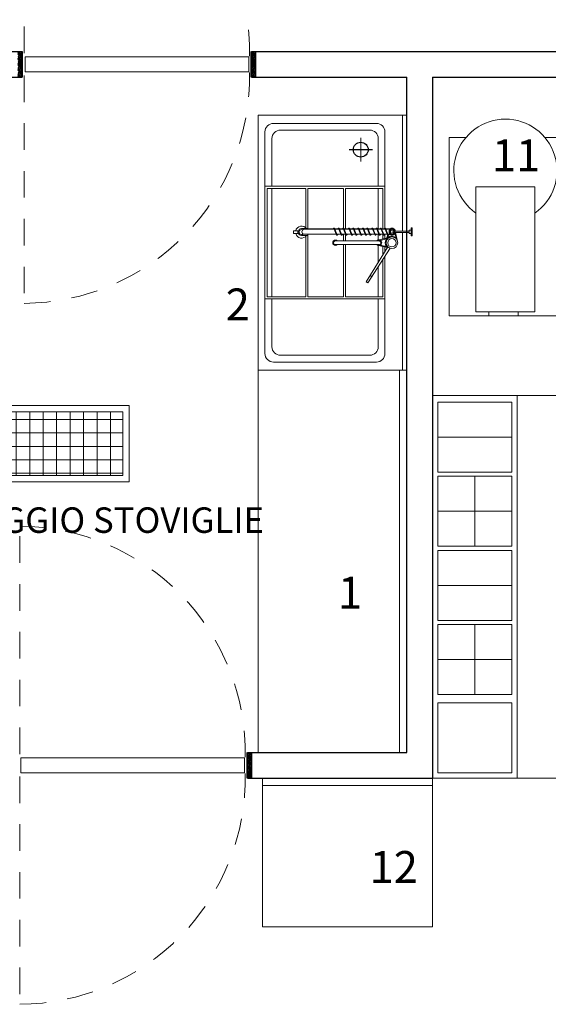
# Model space of a CAD drawing. Extents: x -162 to 474, y -142 to 123.
# Drawn here: x 250 to 253, y -95 to -90 of the extents above; entities that cross this region are included whole.
import ezdxf

# ---------------------------------------------------------------- set-up
doc = ezdxf.new("R2010")
doc.units = 0
doc.header["$MEASUREMENT"] = 0
doc.linetypes.add('ACAD_ISO03W100', pattern=[30, 12, -18])
doc.linetypes.add('R1', pattern=[0.1875, 0.125, -0.0625])
doc.layers.get('0').update_dxf_attribs({"linetype": 'CONTINUOUS'})
for name, color, linetype, lineweight in [('.40', 7, 'CONTINUOUS', 40), ('2 infisso sez', 7, 'CONTINUOUS', 9), ('3 proiez.', 252, 'ACAD_ISO03W100', 9), ('ATTR', 5, 'CONTINUOUS', 20), ('attrezzature', 5, 'CONTINUOUS', 13), ('attrezzature cucina', 6, 'CONTINUOUS', 18), ('falsi telai', 1, 'CONTINUOUS', 13), ('testi', 7, 'CONTINUOUS', 13)]:
    doc.layers.add(name, color=color, linetype=linetype, lineweight=lineweight)
doc.layers.add('APP_INTERNI', color=7, linetype='CONTINUOUS')
doc.styles.get("Standard").update_dxf_attribs({"font": 'ISOCP'})

# ---------------------------------------------------------------- blocks, each defined once
blk = doc.blocks.new('DOCCIONE3')
at = {"layer": 'APP_INTERNI', "lineweight": 0}
for p, q in [((0, 9.52), (-1.92, 9.52)), ((-1.92, 9.52), (-1.92, 9.08)), ((0, 9.52), (1.92, 9.52)), ((1.92, 9.52), (1.92, 9.08)), ((-1.92, 9.08), (0, 9.08)), ((-0.78, 8.12), (-0.78, 9.08)), ((-0.78, 8.12), (0, 8.12)), ((-0.32, 1.32), (-0.32, 8.12)), ((1.92, 9.08), (0, 9.08)), ((0.78, 8.12), (0, 8.12)), ((0.32, 1.32), (0.32, 8.12)), ((0.78, 8.12), (0.78, 9.08)), ((-4.59, 2.66), (-0.32, 1.74)), ((-3.28, 1.97), (-0.84, 1.45)), ((-23.98, -11.4), (-7.75, -0.84)), ((-23.51, -12.15), (-7.02, -1.99)), ((-7.43, -2.24), (-6.51, -6.15)), ((-7.04, -2.15), (-6.28, -5.39)), ((-3.39, -2.64), (-4.04, -5.39)), ((-3.01, -2.73), (-3.81, -6.15)), ((-2.55, -1.82), (-1.34, -1.55)), ((-2.47, -2.21), (-1.61, -2.02)), ((-1.61, -1.82), (-1.15, -1.36)), ((-1.61, -2.11), (-1.61, -1.82)), ((1.72, -3.09), (-1.61, -1.82)), ((1.72, -3.38), (-1.61, -2.11)), ((-1.61, -3.73), (-1.15, -3.28)), ((1.72, -5.01), (-1.61, -3.73)), ((-1.61, -4.02), (-1.61, -3.73)), ((1.72, -5.29), (-1.61, -4.02)), ((-1.15, -41.28), (-1.15, -0.72)), ((1.72, -3.38), (1.15, -3.96)), ((1.72, -3.09), (1.72, -3.38)), ((-6.07, -6.15), (-6.07, -26.59)), ((-4.25, -6.15), (-4.25, -26.59)), ((-1.61, -5.66), (-1.15, -5.2)), ((1.72, -6.93), (-1.61, -5.66)), ((-1.61, -5.95), (-1.61, -5.66)), ((1.72, -7.22), (-1.61, -5.95)), ((-1.61, -7.68), (-1.15, -7.22)), ((1.72, -8.95), (-1.61, -7.68)), ((-1.61, -7.97), (-1.61, -7.68)), ((1.72, -9.24), (-1.61, -7.97)), ((1.72, -5.29), (1.15, -5.87)), ((1.72, -7.22), (1.15, -7.8)), ((1.72, -9.24), (1.15, -9.81)), ((1.72, -5.01), (1.72, -5.29)), ((1.72, -6.93), (1.72, -7.22)), ((1.72, -8.95), (1.72, -9.24)), ((-23.51, -12.15), (-23.98, -11.4)), ((-20.55, -10.32), (-21.06, -9.51)), ((-1.61, -10.15), (-1.15, -9.7)), ((1.72, -11.43), (-1.61, -10.15)), ((-1.61, -10.44), (-1.61, -10.15)), ((1.72, -11.72), (-1.61, -10.44)), ((-1.61, -12.17), (-1.15, -11.71)), ((1.72, -13.45), (-1.61, -12.17)), ((-1.61, -12.46), (-1.61, -12.17)), ((1.72, -13.73), (-1.61, -12.46)), ((1.72, -11.72), (1.15, -12.29)), ((1.72, -13.73), (1.15, -14.31)), ((1.72, -11.43), (1.72, -11.72)), ((1.72, -13.45), (1.72, -13.73)), ((-1.61, -14.37), (-1.15, -13.92)), ((1.72, -15.65), (-1.61, -14.37)), ((-1.61, -14.66), (-1.61, -14.37)), ((1.72, -15.94), (-1.61, -14.66)), ((-1.61, -16.67), (-1.15, -16.21)), ((1.72, -17.94), (-1.61, -16.67)), ((-1.61, -16.96), (-1.61, -16.67)), ((1.72, -18.23), (-1.61, -16.96)), ((-1.61, -18.78), (-1.15, -18.32)), ((1.72, -15.94), (1.15, -16.51)), ((1.72, -18.23), (1.15, -18.8)), ((1.72, -15.65), (1.72, -15.94)), ((1.72, -17.94), (1.72, -18.23)), ((1.72, -20.05), (-1.61, -18.78)), ((-1.61, -19.07), (-1.61, -18.78)), ((1.72, -20.34), (-1.61, -19.07)), ((-1.61, -21.44), (-1.15, -20.98)), ((1.72, -22.71), (-1.61, -21.44)), ((-1.61, -21.73), (-1.61, -21.44)), ((1.72, -23), (-1.61, -21.73)), ((-1.61, -23.55), (-1.15, -23.09)), ((1.72, -20.34), (1.15, -20.91)), ((1.72, -23), (1.15, -23.57)), ((1.72, -20.05), (1.72, -20.34)), ((1.72, -22.71), (1.72, -23)), ((1.72, -24.82), (-1.61, -23.55)), ((-1.61, -23.84), (-1.61, -23.55)), ((1.72, -25.11), (-1.61, -23.84)), ((-1.61, -25.84), (-1.15, -25.38)), ((1.72, -27.11), (-1.61, -25.84)), ((-1.61, -26.13), (-1.61, -25.84)), ((1.72, -27.4), (-1.61, -26.13)), ((1.72, -25.11), (1.15, -25.68)), ((1.72, -27.4), (1.15, -27.98)), ((1.72, -24.82), (1.72, -25.11)), ((1.72, -27.11), (1.72, -27.4)), ((-1.74, -42.56), (-1.74, -39.53)), ((-1.74, -39.53), (-1.15, -39.53)), ((1.47, -39.53), (1.15, -39.53)), ((1.47, -42.56), (1.47, -39.53)), ((0.5, -44.3), (-0.87, -44.3)), ((-0.87, -44.3), (-0.87, -46.41)), ((0.5, -46.41), (0.5, -44.3)), ((-0.87, -46.41), (0.5, -46.41))]:
    blk.add_line(p, q, dxfattribs=at)
at = {"layer": 'APP_INTERNI'}
blk.add_lwpolyline([(1.15, -0.72), (1.15, -41.28)], dxfattribs=at)
at = {"layer": 'APP_INTERNI', "lineweight": 0}
for centre, radius in [((-5.16, 0), 2.72), ((-5.16, 0), 1.98), ((0, 0), 1.35), ((0, 0), 1.15), ((0, 0), 0.651)]:
    blk.add_circle(centre, radius, dxfattribs=at)
for centre, radius, start, end in [((-5.16, 0), 3.12, 323.9815, 35.9335), ((0, 0), 1.68, 100.9698, 226.836), ((0, 0), 1.68, 313.164, 79.0302), ((-5.16, 0), 3.12, 235.1684, 304.9166), ((-2.32, -2.89), 1.1, 102.1173, 166.7808), ((-2.32, -2.89), 0.7, 102.1173, 166.7808), ((-5.16, -6.15), 1.35, 312.1615, 227.8385), ((-5.16, -6.15), 0.907, 0, 180), ((-5.16, -26.59), 1.26, 135.9861, 44.0139), ((-5.16, -26.59), 0.907, 180, 0), ((-0.14, -42.56), 2.84, 124.3687, 255.0448), ((0, -41.28), 1.15, 180, 0), ((-0.14, -42.56), 2.84, 283.0503, 55.6313), ((-0.14, -42.56), 1.61, 180, 0), ((-0.14, -42.56), 1.15, 139.6068, 28.1622)]:
    blk.add_arc(centre, radius, start, end, dxfattribs=at)
blk = doc.blocks.new('VASCONE 120')
at = {"layer": 'APP_INTERNI'}
blk.add_line((3195.1857, 1146.4475), (3195.0757, 1146.4475), dxfattribs=at)
at = {"layer": 'APP_INTERNI', "lineweight": 15}
for p, q in [((3194.6797, 1146.2755), (3195.2447, 1146.2755)), ((3194.6897, 1145.7555), (3194.6897, 1146.2655)), ((3194.6897, 1146.2655), (3194.8717, 1146.2655)), ((3194.8717, 1146.0801), (3194.8717, 1146.2655)), ((3194.8817, 1146.0757), (3194.8817, 1146.2655)), ((3194.8817, 1146.2655), (3195.0487, 1146.2655)), ((3195.0487, 1146.0783), (3195.0487, 1146.2655)), ((3195.0587, 1146.2655), (3195.2347, 1146.2655)), ((3195.0587, 1146.0725), (3195.0587, 1146.2655)), ((3195.2347, 1146.2655), (3195.2347, 1146.0725)), ((3194.8817, 1145.7555), (3194.8817, 1146.0436)), ((3195.0487, 1146.0185), (3195.0487, 1146.0496)), ((3195.0587, 1146.0185), (3195.0587, 1146.0496)), ((3195.2127, 1146.0496), (3195.2127, 1146.0226)), ((3195.2347, 1146.0496), (3195.2347, 1146.0274)), ((3195.2447, 1146.0496), (3195.2447, 1146.0297)), ((3194.8717, 1145.7555), (3194.8717, 1146.0393)), ((3195.0487, 1145.7555), (3195.0487, 1146.0004)), ((3195.0587, 1145.7555), (3195.0587, 1146.0004)), ((3195.2347, 1145.9536), (3195.2347, 1145.9916)), ((3195.2447, 1145.9698), (3195.2447, 1145.9892)), ((3195.2347, 1145.7555), (3195.2347, 1145.9307)), ((3195.2127, 1145.7555), (3195.2127, 1145.8455)), ((3195.2447, 1145.7455), (3194.6797, 1145.7455)), ((3194.8717, 1145.7555), (3194.6897, 1145.7555)), ((3195.0487, 1145.7555), (3194.8817, 1145.7555)), ((3195.2347, 1145.7555), (3195.0587, 1145.7555))]:
    blk.add_line(p, q, dxfattribs=at)
at = {"layer": 'APP_INTERNI'}
blk.add_circle((3195.1307, 1146.4475), 0.035, dxfattribs=at)
at = {"layer": 'attrezzature cucina'}
for p, q in [((3195.3277, 1146.0642), (3195.3277, 1146.6095)), ((3195.2047, 1146.5715), (3194.7197, 1146.5715)), ((3194.6797, 1146.5315), (3194.6797, 1145.4875)), ((3195.1727, 1146.5395), (3194.7527, 1146.5395)), ((3195.2447, 1146.5315), (3195.2447, 1146.0783)), ((3194.7127, 1146.2755), (3194.7127, 1146.4995)), ((3195.1307, 1146.5025), (3195.1307, 1146.3925)), ((3195.2127, 1146.2755), (3195.2127, 1146.4995)), ((3195.2447, 1145.4875), (3195.2447, 1145.946)), ((3195.3277, 1145.4095), (3195.3277, 1145.9335)), ((3194.7127, 1145.5195), (3194.7127, 1145.7455)), ((3195.2127, 1145.7455), (3195.2127, 1145.5195)), ((3195.2047, 1145.4475), (3194.7197, 1145.4475)), ((3194.7527, 1145.4795), (3195.1727, 1145.4795))]:
    blk.add_line(p, q, dxfattribs=at)
at = {"layer": 'attrezzature cucina', "lineweight": 15}
for p, q in [((3194.7127, 1145.7555), (3194.7127, 1146.2655)), ((3195.2127, 1146.2655), (3195.2127, 1146.0725)), ((3195.3277, 1145.9103), (3195.3277, 1146.0579)), ((3195.2127, 1145.9179), (3195.2127, 1145.9964)), ((3195.2127, 1145.7555), (3195.2127, 1145.8969)), ((3194.7127, 1145.7555), (3194.7127, 1145.8455))]:
    blk.add_line(p, q, dxfattribs=at)
at = {"layer": 'attrezzature cucina', "flags": 128}
blk.add_lwpolyline([(3195.3477, 1146.0642), (3195.3477, 1146.6095), (3194.6477, 1146.6095), (3194.6477, 1145.4095), (3195.3477, 1145.4095), (3195.3477, 1146.0579)], dxfattribs=at)
at = {"layer": 'attrezzature cucina', "extrusion": (0, 0, -1)}
for centre, start, end in [((-3194.7197, 1146.5315), 0, 90), ((-3194.7527, 1146.4995), 0, 90), ((-3195.1727, 1146.4995), 90, 180), ((-3194.7197, 1145.4875), 270, 0), ((-3195.2047, 1145.4875), 180, 270)]:
    blk.add_arc(centre, 0.04, start, end, dxfattribs=at)
at = {"layer": 'attrezzature cucina'}
for centre, start, end in [((3195.2047, 1146.5315), 0, 90), ((3194.7527, 1145.5195), 180, 270), ((3195.1727, 1145.5195), 270, 0)]:
    blk.add_arc(centre, 0.04, start, end, dxfattribs=at)
at = {"layer": 'APP_INTERNI', "lineweight": 15, "extrusion": (0, 0, -1), "xscale": 0.01, "yscale": 0.01, "zscale": -0.01, "rotation": 90}
blk.add_blockref('DOCCIONE3', (-3195.2775, 1146.0611), dxfattribs=at)
blk = doc.blocks.new('impast')
at = {"layer": 'ATTR'}
for points in [[(0, 0), (0, -0.53), (-0.84, -0.53), (-0.84, -0.4508)], [(-0.84, -0.0792), (-0.84, 0), (0, 0)]]:
    blk.add_lwpolyline(points, dxfattribs=at)
for points in [[(-0.02, -0.1264), (-0.608, -0.1264), (-0.608, -0.4036), (-0.02, -0.4036)], [(-0.02, -0.2043), (-0.02, -0.3429), (0, -0.3429), (0, -0.2043)]]:
    blk.add_lwpolyline(points, close=True, dxfattribs=at)
blk.add_arc((-0.6836, -0.265), 0.2429, 34.7944, 325.2056, dxfattribs=at)

msp = doc.modelspace()

# ---------------------------------------------------------------- hatches: boundary and pattern name
at = {"layer": 'attrezzature'}
h = msp.add_hatch(dxfattribs=at)
h.set_pattern_fill('NET', color=253, scale=0.02)
h.set_pattern_definition([(0, (-2940.55135, -1302.06157), (0, 0.0635), []), (90, (-2940.55135, -1302.06157), (-0.0635, 4e-18), [])])
h.paths.add_polyline_path([(250.88935, -92.0967), (249.88935, -92.0967), (249.88935, -92.3967), (250.88935, -92.3967)])
at = {"layer": 'falsi telai'}
h = msp.add_hatch(dxfattribs=at)
h.set_pattern_fill('GOST_WOOD', color=256, scale=0.0015, angle=135)
h.set_pattern_definition([(225, (1242.020212, -3516.118622), (-0.00636396103, 0.00636396103), [0.015, -0.003]), (225, (1242.020212, -3516.114379), (-0.00636396103, 0.00636396103), [0.009, -0.00225, 0.0045, -0.00225]), (225, (1242.021272, -3516.109076), (-0.00636396103, 0.00636396103), [0.015, -0.003])])
h.paths.add_polyline_path([(250.39561, -90.40096), (250.39561, -90.52096), (250.41561, -90.52096), (250.41561, -90.40096)])
h = msp.add_hatch(dxfattribs=at)
h.set_pattern_fill('GOST_WOOD', color=256, scale=0.0015, angle=135)
h.set_pattern_definition([(225, (1243.120212, -3516.118622), (-0.00636396103, 0.00636396103), [0.015, -0.003]), (225, (1243.120212, -3516.114379), (-0.00636396103, 0.00636396103), [0.009, -0.00225, 0.0045, -0.00225]), (225, (1243.121272, -3516.109076), (-0.00636396103, 0.00636396103), [0.015, -0.003])])
h.paths.add_polyline_path([(251.49561, -90.40096), (251.49561, -90.52096), (251.51561, -90.52096), (251.51561, -90.40096)])
h = msp.add_hatch(dxfattribs=at)
h.set_pattern_fill('GOST_WOOD', color=256, scale=0.0015, angle=135)
h.set_pattern_definition([(225, (1243.100923, -3519.418622), (-0.00636396103, 0.00636396103), [0.015, -0.003]), (225, (1243.100923, -3519.414379), (-0.00636396103, 0.00636396103), [0.009, -0.00225, 0.0045, -0.00225]), (225, (1243.101983, -3519.409076), (-0.00636396103, 0.00636396103), [0.015, -0.003])])
h.paths.add_polyline_path([(251.47632, -93.70096), (251.47632, -93.82096), (251.49632, -93.82096), (251.49632, -93.70096)])

# ---------------------------------------------------------------- linework, layer by layer
at = {"layer": '.40'}
for p, q in [((250.41561, -90.52096), (250.41561, -90.40096)), ((251.49561, -90.52096), (251.49561, -90.40096)), ((251.49561, -90.51096), (251.49561, -90.40096)), ((251.49561, -90.52096), (251.49561, -90.40096)), ((251.49561, -90.52096), (251.49561, -90.51096)), ((251.47632, -93.82096), (251.47632, -93.70096))]:
    msp.add_line(p, q, dxfattribs=at)
for p, q in [((248.25292, -90.40096), (250.41561, -90.40096)), ((250.41561, -90.52096), (250.41561, -90.40096)), ((251.49561, -90.40096), (253.36579, -90.40096)), ((251.51561, -90.52096), (251.51561, -90.40096)), ((248.25292, -90.52096), (250.41561, -90.52096)), ((251.49561, -90.52096), (252.22632, -90.52096)), ((252.22632, -93.70096), (252.22632, -90.52096)), ((252.34632, -90.52096), (252.34632, -93.82096)), ((252.34632, -90.52096), (254.46526, -90.52096)), ((251.47632, -93.70096), (252.22632, -93.70096)), ((251.49632, -93.82096), (251.49632, -93.70096)), ((251.47632, -93.82096), (252.34632, -93.82096))]:
    msp.add_line(p, q)
at = {"layer": '2 infisso sez'}
for points in [[(250.42877, -90.49621), (251.4824, -90.49621), (251.4824, -90.42572), (250.42877, -90.42572)], [(250.40877, -93.72572), (251.4624, -93.72572), (251.4624, -93.79621), (250.40877, -93.79621)]]:
    msp.add_lwpolyline(points, close=True, dxfattribs=at)
at = {"layer": '3 proiez.', "linetype": 'R1'}
for p, q in [((250.42433, -90.4082), (250.42433, -89.33561)), ((250.40433, -93.81373), (250.40433, -94.88632))]:
    msp.add_line(p, q, dxfattribs=at)
for points in [[(250.42433, -90.51373), (250.42433, -91.58982)], [(250.40433, -93.7082), (250.40433, -92.63211)]]:
    msp.add_lwpolyline(points, dxfattribs=at)
for centre, start, end in [((250.41777, -90.40369), 358.96812, 89.64789), ((250.41777, -90.51824), 270.35211, 1.03188), ((250.39777, -93.70369), 358.96812, 89.64789), ((250.39777, -93.81824), 270.35211, 1.03188)]:
    msp.add_arc(centre, 1.0681, start, end, dxfattribs=at)
at = {"layer": 'attrezzature'}
for p, q in [((252.72073, -92.21656), (252.37191, -92.21656)), ((252.72073, -92.91419), (252.37191, -92.91419))]:
    msp.add_line(p, q, dxfattribs=at)
for points in [[(252.34632, -93.82096), (253.14632, -93.82096), (253.14632, -92.02096), (252.34632, -92.02096), (252.34632, -93.82096)], [(252.34632, -92.02096), (252.74632, -92.02096), (252.74632, -93.82096)], [(252.37191, -92.05184), (252.37191, -92.38128), (252.72073, -92.38128), (252.72073, -92.05184), (252.37191, -92.05184)], [(252.37191, -92.40065), (252.72073, -92.40065), (252.72073, -92.73009), (252.37191, -92.73009), (252.37191, -92.40065), (252.54632, -92.40065), (252.54632, -92.73009), (252.54632, -92.56537), (252.37191, -92.56537), (252.72073, -92.56537)], [(252.37191, -92.74947), (252.37191, -93.07891), (252.72073, -93.07891), (252.72073, -92.74947), (252.37191, -92.74947)], [(252.37191, -93.09829), (252.72073, -93.09829), (252.72073, -93.42773), (252.37191, -93.42773), (252.37191, -93.09829), (252.54632, -93.09829), (252.54632, -93.42773), (252.54632, -93.26301), (252.37191, -93.26301), (252.72073, -93.26301)], [(252.37191, -93.46711), (252.37191, -93.79654), (252.72073, -93.79654), (252.72073, -93.46711), (252.37191, -93.46711)], [(252.34632, -93.82096), (251.54632, -93.82096), (251.54632, -94.52096), (252.34632, -94.52096), (252.34632, -93.82096), (252.34632, -93.85596), (251.54632, -93.85596)]]:
    msp.add_lwpolyline(points, dxfattribs=at)
at = {"layer": 'attrezzature', "color": 253}
for points in [[(249.85935, -92.0667), (250.91935, -92.0667), (250.91935, -92.4267), (249.85935, -92.4267)], [(249.88935, -92.0967), (250.88935, -92.0967), (250.88935, -92.3967), (249.88935, -92.3967)]]:
    msp.add_lwpolyline(points, close=True, dxfattribs=at)
at = {"layer": 'attrezzature cucina'}
msp.add_lwpolyline([(252.22632, -93.70096), (252.22632, -91.90096), (251.52632, -91.90096), (251.52632, -93.70096), (252.22632, -93.70096), (252.19132, -93.70096), (252.19132, -91.90096)], dxfattribs=at)

# ---------------------------------------------------------------- block references
at = {"layer": 'attrezzature', "rotation": 270}
msp.add_blockref('impast', (252.95526, -91.64556), dxfattribs=at)
at = {"layer": 'attrezzature cucina'}
msp.add_blockref('VASCONE 120', (-2943.12135, -1237.31043), dxfattribs=at)

# ---------------------------------------------------------------- texts
at = {"layer": 'testi', "char_height": 0.15, "attachment_point": 1}
for s, insert, width in [('11', (252.62704, -90.81475), 0.4233802), ('2', (251.37348, -91.51637), 0.4733802), ('1', (251.90197, -92.87351), 0.4733802), ('12', (252.05096, -94.16475), 0.4233802)]:
    msp.add_mtext(s, dxfattribs=dict(at, insert=insert, width=width))
at = {"layer": 'testi', "color": 252, "ltscale": 0.1, "insert": (250.24181, -92.54698), "char_height": 0.12, "width": 3.2523395, "attachment_point": 2}
msp.add_mtext('1.2.6 - ZONA  LAVAGGIO STOVIGLIE', dxfattribs=at)

doc.saveas('drawing.dxf')
